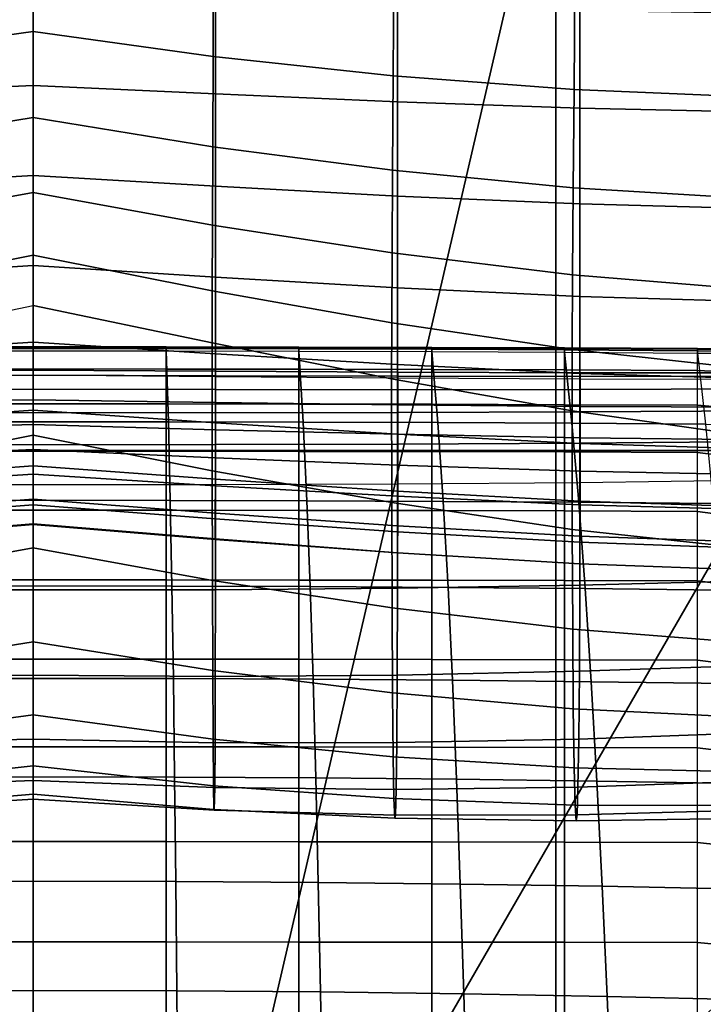
# Model space of a CAD drawing. Units: inches. Extents: x -23.7 to 23.7, y -17.2 to 19.8.
# Drawn here: x -0.1 to 4.3, y 4.8 to 11.1 of the extents above; entities that cross this region are included whole.
import ezdxf

# ---------------------------------------------------------------- set-up
doc = ezdxf.new("R2010")
doc.units = ezdxf.units.IN
doc.header["$MEASUREMENT"] = 0
doc.layers.add('AFUFU-3D-CH-BS', color=2, linetype='Continuous')
doc.layers.add('AFUFU-3D-CH-CU', color=2, linetype='Continuous')

msp = doc.modelspace()

# ---------------------------------------------------------------- linework, layer by layer
at = {"layer": 'AFUFU-3D-CH-BS'}
for points in [[(-0.7677, 1.3297, 0.4528), (0, 1.5354, 0.4528), (0, 13.189, 0.4528), (-3.4136, 12.7396, 0.4528)], [(0, 1.5354, 0.4528), (0.7677, 1.3297, 0.4528), (3.4136, 12.7396, 0.4528), (0, 13.189, 0.4528)], [(0, -13.0906), (-3.3881, -12.6445), (-3.3881, 12.6445), (0, 13.0906)], [(3.3881, -12.6445), (0, -13.0906), (0, 13.0906), (3.3881, 12.6445)], [(0.7677, 1.3297, 0.4528), (6.5945, 11.422, 0.4528), (3.4136, 12.7396, 0.4528)], [(6.5453, -11.3367), (3.3881, -12.6445), (3.3881, 12.6445), (6.5453, 11.3367)], [(9.326, 9.326, 0.4528), (6.5945, 11.422, 0.4528), (0.7677, 1.3297, 0.4528)], [(0.7677, 1.3297, 0.4528), (1.3297, 0.7677, 0.4528), (9.326, 9.326, 0.4528)], [(1.3297, 0.7677, 0.4528), (11.422, 6.5945, 0.4528), (9.326, 9.326, 0.4528)], [(12.7396, 3.4136, 0.4528), (11.422, 6.5945, 0.4528), (1.3297, 0.7677, 0.4528)]]:
    msp.add_3dface(points, dxfattribs=at)
at = {"layer": 'AFUFU-3D-CH-CU'}
for points in [[(0, 11.6886, 29.0256), (-1.1677, 11.5536, 29.1331), (-1.1652, 10.9015, 28.5793), (0, 11.0643, 28.4481)], [(0, 11.6886, 29.0256), (1.1677, 11.5536, 29.1331), (1.1652, 10.9015, 28.5793), (0, 11.0643, 28.4481)], [(1.1677, 11.5536, 29.1331), (2.3378, 11.4538, 29.212), (2.3332, 10.776, 28.6826), (1.1652, 10.9015, 28.5793)], [(2.3378, 11.4538, 29.212), (3.5122, 11.3873, 29.2644), (3.5064, 10.6872, 28.7584), (2.3332, 10.776, 28.6826)], [(3.5122, 11.3873, 29.2644), (4.6932, 11.3556, 29.2901), (4.6874, 10.6383, 28.8044), (3.5064, 10.6872, 28.7584)], [(-1.1806, 10.6589, 1.4678), (-1.1808, 11.2618, 1.4033), (0, 11.2995, 1.4399), (0, 10.7147, 1.522)], [(0, 10.7147, 1.522), (0, 11.2995, 1.4399), (1.1808, 11.2618, 1.4033), (1.1806, 10.6589, 1.4678)], [(1.1806, 10.6589, 1.4678), (1.1808, 11.2618, 1.4033), (2.362, 11.2277, 1.3701), (2.3619, 10.6082, 1.4187)], [(2.3619, 10.6082, 1.4187), (2.362, 11.2277, 1.3701), (3.5438, 11.1999, 1.3431), (3.5441, 10.5671, 1.3787)], [(3.5441, 10.5671, 1.3787), (3.5438, 11.1999, 1.3431), (4.7264, 11.1823, 1.3261), (4.7274, 10.5411, 1.3535)], [(0, 11.0643, 28.4481), (-1.1652, 10.9015, 28.5793), (-1.163, 10.317, 27.96), (0, 10.506, 27.8068)], [(0, 11.0643, 28.4481), (1.1652, 10.9015, 28.5793), (1.163, 10.317, 27.96), (0, 10.506, 27.8068)], [(1.1652, 10.9015, 28.5793), (2.3332, 10.776, 28.6826), (2.3291, 10.1646, 28.0875), (1.163, 10.317, 27.96)], [(2.3332, 10.776, 28.6826), (3.5064, 10.6872, 28.7584), (3.5013, 10.0503, 28.1877), (2.3291, 10.1646, 28.0875)], [(-1.1805, 10.0601, 1.5365), (-1.1806, 10.6589, 1.4678), (0, 10.7147, 1.522), (0, 10.1299, 1.6042)], [(0, 10.1299, 1.6042), (0, 10.7147, 1.522), (1.1806, 10.6589, 1.4678), (1.1805, 10.0601, 1.5365)], [(3.5064, 10.6872, 28.7584), (4.6874, 10.6383, 28.8044), (4.6822, 9.9795, 28.256), (3.5013, 10.0503, 28.1877)], [(1.1805, 10.0601, 1.5365), (1.1806, 10.6589, 1.4678), (2.3619, 10.6082, 1.4187), (2.3618, 9.9968, 1.475)], [(2.3618, 9.9968, 1.475), (2.3619, 10.6082, 1.4187), (3.5441, 10.5671, 1.3787), (3.5443, 9.9454, 1.4251)], [(3.5443, 9.9454, 1.4251), (3.5441, 10.5671, 1.3787), (4.7274, 10.5411, 1.3535), (4.7282, 9.9129, 1.3935)], [(0, 10.506, 27.8068), (-1.163, 10.317, 27.96), (-1.1612, 9.808, 27.2809), (0, 10.0201, 27.1089)], [(0, 10.506, 27.8068), (1.163, 10.317, 27.96), (1.1612, 9.808, 27.2809), (0, 10.0201, 27.1089)], [(1.163, 10.317, 27.96), (2.3291, 10.1646, 28.0875), (2.3259, 9.6284, 27.4313), (1.1612, 9.808, 27.2809)], [(2.3291, 10.1646, 28.0875), (3.5013, 10.0503, 28.1877), (3.4972, 9.4854, 27.556), (2.3259, 9.6284, 27.4313)], [(-1.1805, 9.4697, 1.6132), (-1.1805, 10.0601, 1.5365), (0, 10.1299, 1.6042), (0, 9.5451, 1.6864)], [(0, 9.5451, 1.6864), (0, 10.1299, 1.6042), (1.1805, 10.0601, 1.5365), (1.1805, 9.4697, 1.6132)], [(1.1805, 9.4697, 1.6132), (1.1805, 10.0601, 1.5365), (2.3618, 9.9968, 1.475), (2.3618, 9.4014, 1.5469)], [(3.5013, 10.0503, 28.1877), (4.6822, 9.9795, 28.256), (4.6781, 9.3876, 27.6479), (3.4972, 9.4854, 27.556)], [(0, 10.0201, 27.1089), (-1.1612, 9.808, 27.2809), (-1.1601, 9.3815, 26.5491), (0, 9.6123, 26.3627)], [(0, 10.0201, 27.1089), (1.1612, 9.808, 27.2809), (1.1601, 9.3815, 26.5491), (0, 9.6123, 26.3627)], [(2.3618, 9.4014, 1.5469), (2.3618, 9.9968, 1.475), (3.5443, 9.9454, 1.4251), (3.5444, 9.3458, 1.4929)], [(3.5444, 9.3458, 1.4929), (3.5443, 9.9454, 1.4251), (4.7282, 9.9129, 1.3935), (4.7285, 9.3107, 1.4588)], [(1.1612, 9.808, 27.2809), (2.3259, 9.6284, 27.4313), (2.3238, 9.1751, 26.7196), (1.1601, 9.3815, 26.5491)], [(0, 9.6123, 26.3627), (-1.1601, 9.3815, 26.5491), (-1.1596, 9.0438, 25.7718), (0, 9.2874, 25.5768)], [(0, 9.6123, 26.3627), (1.1601, 9.3815, 26.5491), (1.1596, 9.0438, 25.7718), (0, 9.2874, 25.5768)], [(2.3259, 9.6284, 27.4313), (3.4972, 9.4854, 27.556), (3.4945, 9.0006, 26.8676), (2.3238, 9.1751, 26.7196)], [(-1.1805, 8.9729, 1.7505), (-1.1805, 9.4697, 1.6132), (0, 9.5451, 1.6864), (0, 9.0499, 1.8238)], [(0, 9.0499, 1.8238), (0, 9.5451, 1.6864), (1.1805, 9.4697, 1.6132), (1.1805, 8.9729, 1.7505)], [(1.1805, 8.9729, 1.7505), (1.1805, 9.4697, 1.6132), (2.3618, 9.4014, 1.5469), (2.3617, 8.9031, 1.684)], [(3.4972, 9.4854, 27.556), (4.6781, 9.3876, 27.6479), (4.6754, 8.8706, 26.9831), (3.4945, 9.0006, 26.8676)], [(2.3617, 8.9031, 1.684), (2.3618, 9.4014, 1.5469), (3.5444, 9.3458, 1.4929), (3.5444, 8.8463, 1.6299)], [(1.1601, 9.3815, 26.5491), (2.3238, 9.1751, 26.7196), (2.323, 8.8116, 25.9583), (1.1596, 9.0438, 25.7718)], [(3.5444, 8.8463, 1.6299), (3.5444, 9.3458, 1.4929), (4.7285, 9.3107, 1.4588), (4.7285, 8.8104, 1.5957)], [(-1.1596, 9.0438, 25.7718), (0, 9.2874, 25.5768), (0, 8.4455, 24.7968), (-1.1601, 8.2148, 24.9808)], [(0, 9.2874, 25.5768), (1.1596, 9.0438, 25.7718), (1.1601, 8.2148, 24.9808), (0, 8.4455, 24.7968)], [(2.3238, 9.1751, 26.7196), (3.4945, 9.0006, 26.8676), (3.4935, 8.6032, 26.1271), (2.323, 8.8116, 25.9583)], [(-1.1804, 8.526, 2.0108), (-1.1805, 8.9729, 1.7505), (0, 9.0499, 1.8238), (0, 8.6071, 2.0845)], [(-0.8613, 9.0157, 13.8752), (0, 9.0161, 13.8753), (0, 9.0182, 13.8546), (-0.8613, 9.0179, 13.8539)], [(-0.8613, 9.0179, 13.8539), (0, 9.0182, 13.8546), (0, 9.0155, 13.8263), (-0.8613, 9.0152, 13.8254)], [(-0.8613, 9.0075, 13.8952), (0, 9.008, 13.8948), (0, 9.0161, 13.8753), (-0.8613, 9.0157, 13.8752)], [(0, 9.0155, 13.8263), (-0.8613, 9.0152, 13.8254), (-0.8613, 8.8745, 13.1472), (0, 8.8748, 13.1481)], [(-0.8613, 8.9926, 13.92), (0, 8.9932, 13.9193), (0, 9.008, 13.8948), (-0.8613, 9.0075, 13.8952)], [(0, 8.6071, 2.0845), (0, 9.0499, 1.8238), (1.1805, 8.9729, 1.7505), (1.1804, 8.5259, 2.0108)], [(0, 9.0161, 13.8753), (0.8613, 9.0157, 13.8752), (0.8613, 9.0179, 13.854), (0, 9.0182, 13.8546)], [(0, 9.0182, 13.8546), (0.8613, 9.0179, 13.854), (0.8613, 9.0152, 13.8254), (0, 9.0155, 13.8263)], [(0, 9.008, 13.8948), (0.8613, 9.0075, 13.8952), (0.8613, 9.0157, 13.8752), (0, 9.0161, 13.8753)], [(0.8613, 9.0152, 13.8254), (0, 9.0155, 13.8263), (0, 8.8748, 13.1481), (0.8613, 8.8745, 13.1472)], [(0, 8.9932, 13.9193), (0.8613, 8.9926, 13.92), (0.8613, 9.0075, 13.8952), (0, 9.008, 13.8948)], [(0.8613, 9.0157, 13.8752), (1.7225, 9.0144, 13.875), (1.7225, 9.017, 13.8521), (0.8613, 9.0179, 13.854)], [(0.8613, 9.0179, 13.854), (1.7225, 9.017, 13.8521), (1.7225, 9.0144, 13.8228), (0.8613, 9.0152, 13.8254)], [(0.8613, 9.0075, 13.8952), (1.7225, 9.006, 13.8966), (1.7225, 9.0144, 13.875), (0.8613, 9.0157, 13.8752)], [(1.7225, 9.0144, 13.8228), (0.8613, 9.0152, 13.8254), (0.8613, 8.8745, 13.1472), (1.7225, 8.8737, 13.1447)], [(0.8613, 8.9926, 13.92), (1.7225, 8.9909, 13.9221), (1.7225, 9.006, 13.8966), (0.8613, 9.0075, 13.8952)], [(1.1596, 9.0438, 25.7718), (2.323, 8.8116, 25.9583), (2.3238, 8.0086, 25.1443), (1.1601, 8.2148, 24.9808)], [(1.7225, 9.0144, 13.875), (2.5838, 9.0122, 13.8745), (2.5838, 9.0152, 13.8489), (1.7225, 9.017, 13.8521)], [(1.7225, 9.017, 13.8521), (2.5838, 9.0152, 13.8489), (2.5838, 9.0129, 13.8183), (1.7225, 9.0144, 13.8228)], [(1.7225, 9.006, 13.8966), (2.5838, 9.0033, 13.8988), (2.5838, 9.0122, 13.8745), (1.7225, 9.0144, 13.875)], [(2.5838, 9.0129, 13.8183), (1.7225, 9.0144, 13.8228), (1.7225, 8.8737, 13.1447), (2.5838, 8.8721, 13.1405)], [(1.7225, 8.9909, 13.9221), (2.5838, 8.988, 13.9256), (2.5838, 9.0033, 13.8988), (1.7225, 9.006, 13.8966)], [(2.5838, 9.0122, 13.8745), (3.445, 9.0087, 13.8738), (3.445, 9.0123, 13.8444), (2.5838, 9.0152, 13.8489)], [(2.5838, 9.0152, 13.8489), (3.445, 9.0123, 13.8444), (3.445, 9.0103, 13.8121), (2.5838, 9.0129, 13.8183)], [(3.445, 9.0103, 13.8121), (2.5838, 9.0129, 13.8183), (2.5838, 8.8721, 13.1405), (3.445, 8.8696, 13.1345)], [(2.5838, 9.0033, 13.8988), (3.445, 8.9992, 13.9019), (3.445, 9.0087, 13.8738), (2.5838, 9.0122, 13.8745)], [(3.445, 9.0087, 13.8738), (4.3062, 9.0037, 13.8728), (4.3062, 9.0079, 13.8386), (3.445, 9.0123, 13.8444)], [(3.445, 9.0123, 13.8444), (4.3062, 9.0079, 13.8386), (4.3062, 9.0061, 13.8041), (3.445, 9.0103, 13.8121)], [(4.3062, 9.0061, 13.8041), (3.445, 9.0103, 13.8121), (3.445, 8.8696, 13.1345), (4.3062, 8.8655, 13.1268)], [(3.445, 8.9992, 13.9019), (4.3062, 8.9935, 13.9058), (4.3062, 9.0037, 13.8728), (3.445, 9.0087, 13.8738)], [(4.3062, 9.0079, 13.8386), (4.3062, 9.0037, 13.8728), (5.09, 8.9954, 13.8724), (5.09, 8.997, 13.8284)], [(5.09, 8.997, 13.8284), (5.09, 8.9888, 13.7854), (4.3062, 9.0061, 13.8041), (4.3062, 9.0079, 13.8386)], [(4.3062, 9.0061, 13.8041), (5.09, 8.9888, 13.7854), (4.9716, 8.8335, 13.128), (4.3062, 8.8655, 13.1268)], [(0, 8.9932, 13.9193), (0, 8.5328, 14.5932), (-0.8756, 8.5322, 14.5938), (-0.8613, 8.9926, 13.92)], [(0.8613, 8.9926, 13.92), (0.8756, 8.5322, 14.5938), (0, 8.5328, 14.5932), (0, 8.9932, 13.9193)], [(1.7225, 8.9909, 13.9221), (1.7502, 8.5303, 14.5956), (0.8756, 8.5322, 14.5938), (0.8613, 8.9926, 13.92)], [(1.1804, 8.5259, 2.0108), (1.1805, 8.9729, 1.7505), (2.3617, 8.9031, 1.684), (2.3617, 8.4523, 1.9438)], [(2.5838, 8.988, 13.9256), (2.6228, 8.5271, 14.5986), (1.7502, 8.5303, 14.5956), (1.7225, 8.9909, 13.9221)], [(2.5838, 8.988, 13.9256), (3.445, 8.9837, 13.9304), (3.445, 8.9992, 13.9019), (2.5838, 9.0033, 13.8988)], [(3.445, 8.9837, 13.9304), (3.4924, 8.5224, 14.6027), (2.6228, 8.5271, 14.5986), (2.5838, 8.988, 13.9256)], [(3.445, 8.9837, 13.9304), (4.3062, 8.9778, 13.9365), (4.3062, 8.9935, 13.9058), (3.445, 8.9992, 13.9019)], [(4.3062, 8.9778, 13.9365), (4.358, 8.5159, 14.608), (3.4924, 8.5224, 14.6027), (3.445, 8.9837, 13.9304)], [(3.4945, 9.0006, 26.8676), (4.6754, 8.8706, 26.9831), (4.6744, 8.4357, 26.2654), (3.4935, 8.6032, 26.1271)], [(5.0899, 8.984, 13.9149), (5.09, 8.9954, 13.8724), (4.3062, 9.0037, 13.8728), (4.3062, 8.9935, 13.9058)], [(4.3062, 8.9935, 13.9058), (4.3062, 8.9778, 13.9365), (5.0897, 8.9634, 13.9535), (5.0899, 8.984, 13.9149)], [(4.358, 8.5159, 14.608), (4.9863, 8.4826, 14.6166), (5.0897, 8.9634, 13.9535), (4.3062, 8.9778, 13.9365)], [(2.3617, 8.4523, 1.9438), (2.3617, 8.9031, 1.684), (3.5444, 8.8463, 1.6299), (3.5444, 8.3924, 1.8894)], [(-1.1817, 8.8599, 11.2265), (-1.1818, 8.826, 10.7848), (0, 8.8362, 10.7864), (0.0001, 8.8668, 11.2266)], [(-1.1818, 8.826, 10.7848), (0, 8.8362, 10.7864), (0, 8.6751, 9.6403), (-1.1816, 8.6583, 9.6323)], [(0.0001, 8.8668, 11.2266), (0.0001, 8.8357, 11.6667), (-1.1817, 8.8315, 11.6687), (-1.1817, 8.8599, 11.2265)], [(-1.1817, 8.7414, 12.1025), (-1.1817, 8.8315, 11.6687), (0.0001, 8.8357, 11.6667), (0.0001, 8.7433, 12.0982)], [(0, 8.8748, 13.1481), (-0.8613, 8.8745, 13.1472), (-0.8613, 8.6482, 12.4911), (0, 8.6485, 12.4919)], [(0.8613, 8.8745, 13.1472), (0, 8.8748, 13.1481), (0, 8.6485, 12.4919), (0.8613, 8.6482, 12.4911)], [(0.0001, 8.8668, 11.2266), (0, 8.8362, 10.7864), (1.1817, 8.826, 10.7848), (1.1817, 8.8599, 11.2266)], [(0, 8.8362, 10.7864), (1.1817, 8.826, 10.7848), (1.1816, 8.6583, 9.6323), (0, 8.6751, 9.6403)], [(0.0001, 8.8357, 11.6667), (0.0001, 8.8668, 11.2266), (1.1817, 8.8599, 11.2266), (1.1817, 8.8315, 11.6687)], [(0.0001, 8.7433, 12.0982), (0.0001, 8.8357, 11.6667), (1.1817, 8.8315, 11.6687), (1.1817, 8.7414, 12.1025)], [(1.7225, 8.8737, 13.1447), (0.8613, 8.8745, 13.1472), (0.8613, 8.6482, 12.4911), (1.7225, 8.6474, 12.4889)], [(1.1817, 8.826, 10.7848), (2.3635, 8.8173, 10.7868), (2.3634, 8.6434, 9.6267), (1.1816, 8.6583, 9.6323)], [(1.1817, 8.8599, 11.2266), (1.1817, 8.826, 10.7848), (2.3635, 8.8173, 10.7868), (2.3635, 8.8541, 11.2293)], [(2.3635, 8.8541, 11.2293), (2.3634, 8.8283, 11.6725), (1.1817, 8.8315, 11.6687), (1.1817, 8.8599, 11.2266)], [(1.1817, 8.7414, 12.1025), (1.1817, 8.8315, 11.6687), (2.3634, 8.8283, 11.6725), (2.3634, 8.7405, 12.1077)], [(2.5838, 8.8721, 13.1405), (1.7225, 8.8737, 13.1447), (1.7225, 8.6474, 12.4889), (2.5838, 8.6459, 12.4851)], [(2.3634, 8.8283, 11.6725), (2.3635, 8.8541, 11.2293), (3.5452, 8.8504, 11.2355), (3.5452, 8.827, 11.6784)], [(3.5452, 8.827, 11.6784), (3.5451, 8.7417, 12.1137), (2.3634, 8.7405, 12.1077), (2.3634, 8.8283, 11.6725)], [(2.3635, 8.8173, 10.7868), (3.5453, 8.8113, 10.7938), (3.5452, 8.632, 9.6257), (2.3634, 8.6434, 9.6267)], [(2.3635, 8.8541, 11.2293), (2.3635, 8.8173, 10.7868), (3.5453, 8.8113, 10.7938), (3.5452, 8.8504, 11.2355)], [(3.445, 8.8696, 13.1345), (2.5838, 8.8721, 13.1405), (2.5838, 8.6459, 12.4851), (3.445, 8.6434, 12.4798)], [(4.3062, 8.8655, 13.1268), (3.445, 8.8696, 13.1345), (3.445, 8.6434, 12.4798), (4.3062, 8.6395, 12.4729)], [(3.5444, 8.3924, 1.8894), (3.5444, 8.8463, 1.6299), (4.7285, 8.8104, 1.5957), (4.7287, 8.3548, 1.8552)], [(4.7268, 8.8287, 11.6883), (4.7268, 8.7462, 12.1212), (3.5451, 8.7417, 12.1137), (3.5452, 8.827, 11.6784)], [(3.5452, 8.8504, 11.2355), (3.5453, 8.8113, 10.7938), (4.727, 8.8096, 10.8093), (4.7269, 8.85, 11.2481)], [(4.7268, 8.8287, 11.6883), (3.5452, 8.827, 11.6784), (3.5452, 8.8504, 11.2355), (4.7269, 8.85, 11.2481)], [(4.3062, 8.8655, 13.1268), (4.9716, 8.8335, 13.128), (4.9256, 8.5859, 12.4761), (4.3062, 8.6395, 12.4729)], [(2.323, 8.8116, 25.9583), (3.4935, 8.6032, 26.1271), (3.4945, 7.8346, 25.2823), (2.3238, 8.0086, 25.1443)], [(3.5453, 8.8113, 10.7938), (4.727, 8.8096, 10.8093), (4.7271, 8.6266, 9.6338), (3.5452, 8.632, 9.6257)], [(0, 8.5916, 12.5126), (-1.1817, 8.5913, 12.5194), (-1.1817, 8.7414, 12.1025), (0.0001, 8.7433, 12.0982)], [(0.0001, 8.7433, 12.0982), (1.1817, 8.7414, 12.1025), (1.1817, 8.5913, 12.5194), (0, 8.5916, 12.5126)], [(2.3634, 8.7405, 12.1077), (2.3634, 8.5923, 12.5263), (1.1817, 8.5913, 12.5194), (1.1817, 8.7414, 12.1025)], [(2.3634, 8.5923, 12.5263), (2.3634, 8.7405, 12.1077), (3.5451, 8.7417, 12.1137), (3.5451, 8.5961, 12.5326)], [(3.5451, 8.5961, 12.5326), (3.5451, 8.7417, 12.1137), (4.7268, 8.7462, 12.1212), (4.7267, 8.6041, 12.5383)], [(-1.1816, 8.6583, 9.6323), (0, 8.6751, 9.6403), (0, 8.514, 8.4941), (-1.1813, 8.4811, 8.4727)], [(0, 8.6485, 12.4919), (-0.8613, 8.6482, 12.4911), (-0.8613, 8.3411, 11.8674), (0, 8.3414, 11.868)], [(0, 8.6751, 9.6403), (1.1816, 8.6583, 9.6323), (1.1813, 8.4811, 8.4727), (0, 8.514, 8.4941)], [(0.8613, 8.6482, 12.4911), (0, 8.6485, 12.4919), (0, 8.3414, 11.868), (0.8613, 8.3411, 11.8674)], [(1.7225, 8.6474, 12.4889), (0.8613, 8.6482, 12.4911), (0.8613, 8.3411, 11.8674), (1.7225, 8.3404, 11.8656)], [(1.1816, 8.6583, 9.6323), (2.3634, 8.6434, 9.6267), (2.363, 8.4514, 8.4545), (1.1813, 8.4811, 8.4727)], [(2.5838, 8.6459, 12.4851), (1.7225, 8.6474, 12.4889), (1.7225, 8.3404, 11.8656), (2.5838, 8.339, 11.8626)], [(2.3634, 8.6434, 9.6267), (3.5452, 8.632, 9.6257), (3.545, 8.4278, 8.4426), (2.363, 8.4514, 8.4545)], [(3.445, 8.6434, 12.4798), (2.5838, 8.6459, 12.4851), (2.5838, 8.339, 11.8626), (3.445, 8.3366, 11.8583)], [(4.3062, 8.6395, 12.4729), (3.445, 8.6434, 12.4798), (3.445, 8.3366, 11.8583), (4.3062, 8.3329, 11.8528)], [(3.5452, 8.632, 9.6257), (4.7271, 8.6266, 9.6338), (4.7276, 8.4145, 8.4421), (3.545, 8.4278, 8.4426)], [(4.3062, 8.6395, 12.4729), (4.9256, 8.5859, 12.4761), (4.8849, 8.2626, 11.8577), (4.3062, 8.3329, 11.8528)], [(-1.1817, 8.3842, 12.9111), (-1.1817, 8.5913, 12.5194), (0, 8.5916, 12.5126), (0, 8.3835, 12.9017)], [(-1.1803, 8.1605, 2.3768), (-1.1804, 8.526, 2.0108), (0, 8.6071, 2.0845), (0, 8.2469, 2.4511)], [(0, 8.2469, 2.4511), (0, 8.6071, 2.0845), (1.1804, 8.5259, 2.0108), (1.1803, 8.1605, 2.3768)], [(1.1817, 8.5913, 12.5194), (1.1817, 8.3842, 12.9111), (0, 8.3835, 12.9017), (0, 8.5916, 12.5126)], [(1.1817, 8.3842, 12.9111), (1.1817, 8.5913, 12.5194), (2.3634, 8.5923, 12.5263), (2.3634, 8.3868, 12.9198)], [(2.3634, 8.3868, 12.9198), (2.3634, 8.5923, 12.5263), (3.5451, 8.5961, 12.5326), (3.545, 8.3931, 12.927)], [(3.4935, 8.6032, 26.1271), (4.6744, 8.4357, 26.2654), (4.6755, 7.7053, 25.3863), (3.4945, 7.8346, 25.2823)], [(4.7266, 8.4053, 12.9316), (3.545, 8.3931, 12.927), (3.5451, 8.5961, 12.5326), (4.7267, 8.6041, 12.5383)], [(-1.1813, 8.4811, 8.4727), (0, 8.514, 8.4941), (0, 8.3529, 7.348), (-1.1809, 8.2991, 7.3096)], [(0, 8.5328, 14.5932), (0, 8.0231, 15.2324), (-0.888, 8.0224, 15.2328), (-0.8756, 8.5322, 14.5938)], [(0.8756, 8.5322, 14.5938), (0.888, 8.0223, 15.2327), (0, 8.0231, 15.2324), (0, 8.5328, 14.5932)], [(0, 8.514, 8.4941), (1.1813, 8.4811, 8.4727), (1.1809, 8.2991, 7.3096), (0, 8.3529, 7.348)], [(1.7502, 8.5303, 14.5956), (1.7744, 8.0199, 15.2337), (0.888, 8.0223, 15.2327), (0.8756, 8.5322, 14.5938)], [(1.1803, 8.1605, 2.3768), (1.1804, 8.5259, 2.0108), (2.3617, 8.4523, 1.9438), (2.3616, 8.0819, 2.3093)], [(2.6228, 8.5271, 14.5986), (2.6578, 8.0158, 15.2354), (1.7744, 8.0199, 15.2337), (1.7502, 8.5303, 14.5956)], [(3.4924, 8.5224, 14.6027), (3.5365, 8.01, 15.2377), (2.6578, 8.0158, 15.2354), (2.6228, 8.5271, 14.5986)], [(4.358, 8.5159, 14.608), (4.409, 8.0022, 15.2408), (3.5365, 8.01, 15.2377), (3.4924, 8.5224, 14.6027)], [(-1.1601, 8.2148, 24.9808), (0, 8.4455, 24.7968), (0, 7.714, 23.9124), (-1.1613, 7.5029, 24.0819)], [(0, 8.4455, 24.7968), (1.1601, 8.2148, 24.9808), (1.1613, 7.5029, 24.0819), (0, 7.714, 23.9124)], [(1.1813, 8.4811, 8.4727), (2.363, 8.4514, 8.4545), (2.3624, 8.2503, 7.2763), (1.1809, 8.2991, 7.3096)], [(2.3616, 8.0819, 2.3093), (2.3617, 8.4523, 1.9438), (3.5444, 8.3924, 1.8894), (3.5444, 8.018, 2.2545)], [(2.363, 8.4514, 8.4545), (3.545, 8.4278, 8.4426), (3.5448, 8.2112, 7.2519), (2.3624, 8.2503, 7.2763)], [(0, 8.3835, 12.9017), (0, 8.1231, 13.2579), (-1.1817, 8.1242, 13.2699), (-1.1817, 8.3842, 12.9111)], [(1.1817, 8.3842, 12.9111), (1.1817, 8.1242, 13.2699), (0, 8.1231, 13.2579), (0, 8.3835, 12.9017)], [(1.1817, 8.1242, 13.2699), (1.1817, 8.3842, 12.9111), (2.3634, 8.3868, 12.9198), (2.3633, 8.128, 13.2806)], [(3.545, 8.3931, 12.927), (3.545, 8.1368, 13.2889), (2.3633, 8.128, 13.2806), (2.3634, 8.3868, 12.9198)], [(3.5444, 8.018, 2.2545), (3.5444, 8.3924, 1.8894), (4.7287, 8.3548, 1.8552), (4.729, 7.978, 2.2201)], [(3.545, 8.4278, 8.4426), (4.7276, 8.4145, 8.4421), (4.7283, 8.188, 7.2424), (3.5448, 8.2112, 7.2519)], [(3.545, 8.3931, 12.927), (4.7266, 8.4053, 12.9316), (4.7266, 8.1535, 13.2932), (3.545, 8.1368, 13.2889)], [(0, 8.3465, 9.6632), (-4.6713, 8.3465, 9.6632), (-4.6713, -12.9338, 9.6004), (0, -12.9903, 9.6632)], [(-4.6713, 8.3465, 1.1593), (0, 8.3465, 1.1593), (0, -13.4756, 1.1567), (-4.6713, -13.4456, 1.224)], [(-4.6713, 8.3465, 9.6632), (0, 8.3465, 9.6632), (0, 8.3465, 1.1593), (-4.6713, 8.3465, 1.1593)], [(-1.1809, 8.2991, 7.3096), (0, 8.3529, 7.348), (0, 8.1919, 6.2019), (-1.1806, 8.1171, 6.1464)], [(0, 8.3414, 11.868), (-0.8613, 8.3411, 11.8674), (-0.8613, 7.9586, 11.286), (0, 7.9588, 11.2864)], [(0, 8.3529, 7.348), (1.1809, 8.2991, 7.3096), (1.1806, 8.1171, 6.1464), (0, 8.1919, 6.2019)], [(0, -12.9903, 9.6632), (4.7678, -12.933, 9.5992), (4.7678, 8.3465, 9.6632), (0, 8.3465, 9.6632)], [(4.7678, -13.4454, 1.2256), (0, -13.4756, 1.1567), (0, 8.3465, 1.1593), (4.7678, 8.3465, 1.1593)], [(0, 8.3465, 9.6632), (4.7678, 8.3465, 9.6632), (4.7678, 8.3465, 1.1593), (0, 8.3465, 1.1593)], [(0.8613, 8.3411, 11.8674), (0, 8.3414, 11.868), (0, 7.9588, 11.2864), (0.8613, 7.9586, 11.286)], [(1.7225, 8.3404, 11.8656), (0.8613, 8.3411, 11.8674), (0.8613, 7.9586, 11.286), (1.7225, 7.9579, 11.2848)], [(2.5838, 8.339, 11.8626), (1.7225, 8.3404, 11.8656), (1.7225, 7.9579, 11.2848), (2.5838, 7.9566, 11.2827)], [(3.445, 8.3366, 11.8583), (2.5838, 8.339, 11.8626), (2.5838, 7.9566, 11.2827), (3.445, 7.9544, 11.2797)], [(4.3062, 8.3329, 11.8528), (3.445, 8.3366, 11.8583), (3.445, 7.9544, 11.2797), (4.3062, 7.9509, 11.2759)], [(4.3062, 8.3329, 11.8528), (4.8849, 8.2626, 11.8577), (4.8891, 7.8751, 11.2932), (4.3062, 7.9509, 11.2759)], [(-1.1802, 7.902, 2.8235), (-1.1803, 8.1605, 2.3768), (0, 8.2469, 2.4511), (0, 7.9938, 2.8983)], [(0, 7.9938, 2.8983), (0, 8.2469, 2.4511), (1.1803, 8.1605, 2.3768), (1.1802, 7.902, 2.8235)], [(1.1809, 8.2991, 7.3096), (2.3624, 8.2503, 7.2763), (2.3619, 8.0493, 6.098), (1.1806, 8.1171, 6.1464)], [(2.3624, 8.2503, 7.2763), (3.5448, 8.2112, 7.2519), (3.5446, 7.9946, 6.0612), (2.3619, 8.0493, 6.098)], [(-1.1806, 8.1171, 6.1464), (0, 8.1919, 6.2019), (0, 8.0308, 5.0558), (-1.1803, 7.9399, 4.9869)], [(0, 8.1919, 6.2019), (1.1806, 8.1171, 6.1464), (1.1803, 7.9399, 4.9869), (0, 8.0308, 5.0558)], [(1.1601, 8.2148, 24.9808), (2.3238, 8.0086, 25.1443), (2.326, 7.3261, 24.2241), (1.1613, 7.5029, 24.0819)], [(3.5448, 8.2112, 7.2519), (4.7283, 8.188, 7.2424), (4.7289, 7.9614, 6.0426), (3.5446, 7.9946, 6.0612)], [(-1.1812, 7.4426, 14.1995), (0, 7.4422, 14.1818), (0, 8.1231, 13.2579), (-1.1817, 8.1242, 13.2699)], [(0, 7.4422, 14.1818), (1.1812, 7.4426, 14.1995), (1.1817, 8.1242, 13.2699), (0, 8.1231, 13.2579)], [(1.1802, 7.902, 2.8235), (1.1803, 8.1605, 2.3768), (2.3616, 8.0819, 2.3093), (2.3615, 7.8185, 2.7555)], [(1.1806, 8.1171, 6.1464), (2.3619, 8.0493, 6.098), (2.3615, 7.8573, 4.9258), (1.1803, 7.9399, 4.9869)], [(1.1812, 7.4426, 14.1995), (2.3625, 7.4524, 14.2189), (2.3633, 8.128, 13.2806), (1.1817, 8.1242, 13.2699)], [(2.3625, 7.4524, 14.2189), (3.544, 7.4719, 14.2378), (3.545, 8.1368, 13.2889), (2.3633, 8.128, 13.2806)], [(3.544, 7.4719, 14.2378), (4.7256, 7.5022, 14.2533), (4.7266, 8.1535, 13.2932), (3.545, 8.1368, 13.2889)], [(2.3615, 7.8185, 2.7555), (2.3616, 8.0819, 2.3093), (3.5444, 8.018, 2.2545), (3.5444, 7.7506, 2.7002)], [(2.3619, 8.0493, 6.098), (3.5446, 7.9946, 6.0612), (3.5445, 7.7905, 4.878), (2.3615, 7.8573, 4.9258)], [(-1.1803, 7.9399, 4.9869), (0, 8.0308, 5.0558), (0, 7.8697, 3.9097), (-1.1801, 7.7722, 3.8344)], [(-1.1802, 7.7694, 3.3207), (-1.1802, 7.902, 2.8235), (0, 7.9938, 2.8983), (0, 7.8653, 3.3959)], [(0, 8.0231, 15.2324), (0, 7.4672, 15.8325), (-0.8987, 7.4662, 15.8325), (-0.888, 8.0224, 15.2328)], [(0, 8.0308, 5.0558), (1.1803, 7.9399, 4.9869), (1.1801, 7.7722, 3.8344), (0, 7.8697, 3.9097)], [(0.888, 8.0223, 15.2327), (0.8987, 7.4661, 15.8325), (0, 7.4672, 15.8325), (0, 8.0231, 15.2324)], [(0, 7.8653, 3.3959), (0, 7.9938, 2.8983), (1.1802, 7.902, 2.8235), (1.1802, 7.7694, 3.3207)], [(1.7744, 8.0199, 15.2337), (1.7958, 7.463, 15.8323), (0.8987, 7.4661, 15.8325), (0.888, 8.0223, 15.2327)], [(2.6578, 8.0158, 15.2354), (2.6893, 7.4577, 15.832), (1.7958, 7.463, 15.8323), (1.7744, 8.0199, 15.2337)], [(2.3238, 8.0086, 25.1443), (3.4945, 7.8346, 25.2823), (3.4973, 7.1874, 24.3367), (2.326, 7.3261, 24.2241)], [(3.5365, 8.01, 15.2377), (3.5777, 7.4502, 15.8317), (2.6893, 7.4577, 15.832), (2.6578, 8.0158, 15.2354)], [(4.409, 8.0022, 15.2408), (4.4593, 7.4403, 15.8314), (3.5777, 7.4502, 15.8317), (3.5365, 8.01, 15.2377)], [(3.5444, 7.7506, 2.7002), (3.5444, 8.018, 2.2545), (4.729, 7.978, 2.2201), (4.7293, 7.7083, 2.6657)], [(3.5446, 7.9946, 6.0612), (4.7289, 7.9614, 6.0426), (4.7294, 7.7494, 4.8509), (3.5445, 7.7905, 4.878)], [(0, 7.9588, 11.2864), (-0.8613, 7.9586, 11.286), (-0.8613, 7.5067, 10.7562), (0, 7.5069, 10.7564)], [(0.8613, 7.9586, 11.286), (0, 7.9588, 11.2864), (0, 7.5069, 10.7564), (0.8613, 7.5067, 10.7562)], [(1.7225, 7.9579, 11.2848), (0.8613, 7.9586, 11.286), (0.8613, 7.5067, 10.7562), (1.7225, 7.506, 10.7557)], [(1.1803, 7.9399, 4.9869), (2.3615, 7.8573, 4.9258), (2.3614, 7.6833, 3.7658), (1.1801, 7.7722, 3.8344)], [(2.5838, 7.9566, 11.2827), (1.7225, 7.9579, 11.2848), (1.7225, 7.506, 10.7557), (2.5838, 7.5048, 10.7547)], [(3.445, 7.9544, 11.2797), (2.5838, 7.9566, 11.2827), (2.5838, 7.5048, 10.7547), (3.445, 7.5028, 10.7533)], [(4.3062, 7.9509, 11.2759), (3.445, 7.9544, 11.2797), (3.445, 7.5028, 10.7533), (4.3062, 7.4997, 10.7515)], [(4.3062, 7.9509, 11.2759), (4.8891, 7.8751, 11.2932), (4.8955, 7.422, 10.7801), (4.3062, 7.4997, 10.7515)], [(-1.1801, 7.7722, 3.8344), (-1.1802, 7.7694, 3.3207), (0, 7.8653, 3.3959), (0, 7.8697, 3.9097)], [(0, 7.8697, 3.9097), (0, 7.8653, 3.3959), (1.1802, 7.7694, 3.3207), (1.1801, 7.7722, 3.8344)], [(1.1802, 7.7694, 3.3207), (1.1802, 7.902, 2.8235), (2.3615, 7.8185, 2.7555), (2.3614, 7.6821, 3.2522)], [(2.3615, 7.8573, 4.9258), (3.5445, 7.7905, 4.878), (3.5444, 7.6112, 3.71), (2.3614, 7.6833, 3.7658)], [(2.3614, 7.6821, 3.2522), (2.3615, 7.8185, 2.7555), (3.5444, 7.7506, 2.7002), (3.5444, 7.6112, 3.1966)], [(3.4945, 7.8346, 25.2823), (4.6755, 7.7053, 25.3863), (4.6783, 7.095, 24.4143), (3.4973, 7.1874, 24.3367)], [(1.1801, 7.7722, 3.8344), (1.1802, 7.7694, 3.3207), (2.3614, 7.6821, 3.2522), (2.3614, 7.6833, 3.7658)], [(3.5445, 7.7905, 4.878), (4.7294, 7.7494, 4.8509), (4.7295, 7.5663, 3.6754), (3.5444, 7.6112, 3.71)], [(3.5444, 7.6112, 3.1966), (3.5444, 7.7506, 2.7002), (4.7293, 7.7083, 2.6657), (4.7295, 7.567, 3.162)], [(-1.1613, 7.5029, 24.0819), (0, 7.714, 23.9124), (0, 7.1059, 22.939), (-1.1631, 6.9194, 23.0916)], [(0, 7.714, 23.9124), (1.1613, 7.5029, 24.0819), (1.1631, 6.9194, 23.0916), (0, 7.1059, 22.939)], [(2.3614, 7.6833, 3.7658), (2.3614, 7.6821, 3.2522), (3.5444, 7.6112, 3.1966), (3.5444, 7.6112, 3.71)], [(3.5444, 7.6112, 3.71), (3.5444, 7.6112, 3.1966), (4.7295, 7.567, 3.162), (4.7295, 7.5663, 3.6754)], [(0, 7.5069, 10.7564), (-0.8613, 7.5067, 10.7562), (-0.8613, 6.9923, 10.2867), (0, 6.9925, 10.2866)], [(0.8613, 7.5067, 10.7562), (0, 7.5069, 10.7564), (0, 6.9925, 10.2866), (0.8613, 6.9923, 10.2867)], [(1.7225, 7.506, 10.7557), (0.8613, 7.5067, 10.7562), (0.8613, 6.9923, 10.2867), (1.7225, 6.9918, 10.2869)], [(1.1613, 7.5029, 24.0819), (2.326, 7.3261, 24.2241), (2.3293, 6.7739, 23.2141), (1.1631, 6.9194, 23.0916)], [(2.5838, 7.5048, 10.7547), (1.7225, 7.506, 10.7557), (1.7225, 6.9918, 10.2869), (2.5838, 6.9907, 10.2871)], [(3.445, 7.5028, 10.7533), (2.5838, 7.5048, 10.7547), (2.5838, 6.9907, 10.2871), (3.445, 6.9889, 10.2875)], [(4.3062, 7.4997, 10.7515), (3.445, 7.5028, 10.7533), (3.445, 6.9889, 10.2875), (4.3062, 6.9861, 10.288)], [(3.5412, 6.914, 15.2712), (4.7227, 6.9533, 15.2936), (4.7256, 7.5022, 14.2533), (3.544, 7.4719, 14.2378)], [(4.3062, 7.4997, 10.7515), (4.8955, 7.422, 10.7801), (4.9031, 6.9094, 10.3267), (4.3062, 6.9861, 10.288)], [(-1.18, 6.8809, 15.2151), (0, 6.8894, 15.1876), (0, 7.4422, 14.1818), (-1.1812, 7.4426, 14.1995)], [(0, 7.4672, 15.8325), (0, 6.8681, 16.3892), (-0.9081, 6.8667, 16.3886), (-0.8987, 7.4662, 15.8325)], [(0.8987, 7.4661, 15.8325), (0.9081, 6.8667, 16.3886), (0, 6.8681, 16.3892), (0, 7.4672, 15.8325)], [(0, 6.8894, 15.1876), (1.18, 6.8809, 15.2151), (1.1812, 7.4426, 14.1995), (0, 7.4422, 14.1818)], [(1.7958, 7.463, 15.8323), (1.8147, 6.8627, 16.3869), (0.9081, 6.8667, 16.3886), (0.8987, 7.4661, 15.8325)], [(1.18, 6.8809, 15.2151), (2.3603, 6.8896, 15.2439), (2.3625, 7.4524, 14.2189), (1.1812, 7.4426, 14.1995)], [(2.6893, 7.4577, 15.832), (2.718, 6.8558, 16.3842), (1.8147, 6.8627, 16.3869), (1.7958, 7.463, 15.8323)], [(2.3603, 6.8896, 15.2439), (3.5412, 6.914, 15.2712), (3.544, 7.4719, 14.2378), (2.3625, 7.4524, 14.2189)], [(3.5777, 7.4502, 15.8317), (3.6165, 6.8462, 16.3805), (2.718, 6.8558, 16.3842), (2.6893, 7.4577, 15.832)], [(4.4593, 7.4403, 15.8314), (4.5085, 6.8338, 16.376), (3.6165, 6.8462, 16.3805), (3.5777, 7.4502, 15.8317)], [(2.326, 7.3261, 24.2241), (3.4973, 7.1874, 24.3367), (3.5015, 6.6697, 23.3063), (2.3293, 6.7739, 23.2141)], [(3.4973, 7.1874, 24.3367), (4.6783, 7.095, 24.4143), (4.6826, 6.6116, 23.3645), (3.5015, 6.6697, 23.3063)], [(-1.1631, 6.9194, 23.0916), (0, 7.1059, 22.939), (0, 6.6322, 21.8937), (-1.1654, 6.4736, 22.0275)], [(0, 7.1059, 22.939), (1.1631, 6.9194, 23.0916), (1.1654, 6.4736, 22.0275), (0, 6.6322, 21.8937)], [(0, 6.9925, 10.2866), (-0.8613, 6.9923, 10.2867), (-0.8613, 6.4234, 9.8853), (0, 6.4236, 9.885)], [(0.8613, 6.9923, 10.2867), (0, 6.9925, 10.2866), (0, 6.4236, 9.885), (0.8613, 6.4234, 9.8854)], [(1.7225, 6.9918, 10.2869), (0.8613, 6.9923, 10.2867), (0.8613, 6.4234, 9.8854), (1.7226, 6.423, 9.8863)], [(2.5838, 6.9907, 10.2871), (1.7225, 6.9918, 10.2869), (1.7226, 6.423, 9.8863), (2.5838, 6.422, 9.888)], [(3.445, 6.9889, 10.2875), (2.5838, 6.9907, 10.2871), (2.5838, 6.422, 9.888), (3.445, 6.4205, 9.8902)], [(4.3062, 6.9861, 10.288), (3.445, 6.9889, 10.2875), (3.445, 6.4205, 9.8902), (4.3062, 6.418, 9.8932)], [(4.3062, 6.9861, 10.288), (4.9031, 6.9094, 10.3267), (4.9116, 6.3449, 9.9398), (4.3062, 6.418, 9.8932)], [(1.1631, 6.9194, 23.0916), (2.3293, 6.7739, 23.2141), (2.3335, 6.3595, 22.1322), (1.1654, 6.4736, 22.0275)], [(2.357, 6.4514, 16.3373), (3.5369, 6.4744, 16.3715), (3.5412, 6.914, 15.2712), (2.3603, 6.8896, 15.2439)], [(3.5369, 6.4744, 16.3715), (4.7184, 6.5174, 16.3976), (4.7227, 6.9533, 15.2936), (3.5412, 6.914, 15.2712)], [(-1.1782, 6.4504, 16.2986), (0, 6.4746, 16.2577), (0, 6.8894, 15.1876), (-1.18, 6.8809, 15.2151)], [(0, 6.8681, 16.3892), (0, 6.2288, 16.8978), (-0.9165, 6.2271, 16.8967), (-0.9081, 6.8667, 16.3886)], [(0, 6.4746, 16.2577), (1.1782, 6.4504, 16.2986), (1.18, 6.8809, 15.2151), (0, 6.8894, 15.1876)], [(0.9081, 6.8667, 16.3886), (0.9165, 6.2271, 16.8967), (0, 6.2288, 16.8978), (0, 6.8681, 16.3892)], [(1.8147, 6.8627, 16.3869), (1.8317, 6.2219, 16.8933), (0.9165, 6.2271, 16.8967), (0.9081, 6.8667, 16.3886)], [(1.1782, 6.4504, 16.2986), (2.357, 6.4514, 16.3373), (2.3603, 6.8896, 15.2439), (1.18, 6.8809, 15.2151)], [(2.718, 6.8558, 16.3842), (2.7443, 6.2133, 16.8878), (1.8317, 6.2219, 16.8933), (1.8147, 6.8627, 16.3869)], [(3.6165, 6.8462, 16.3805), (3.653, 6.2014, 16.8803), (2.7443, 6.2133, 16.8878), (2.718, 6.8558, 16.3842)], [(4.5085, 6.8338, 16.376), (4.5566, 6.186, 16.8709), (3.653, 6.2014, 16.8803), (3.6165, 6.8462, 16.3805)], [(2.3293, 6.7739, 23.2141), (3.5015, 6.6697, 23.3063), (3.5069, 6.2877, 22.2083), (2.3335, 6.3595, 22.1322)], [(3.5015, 6.6697, 23.3063), (4.6826, 6.6116, 23.3645), (4.688, 6.2601, 22.2533), (3.5069, 6.2877, 22.2083)], [(-1.1654, 6.4736, 22.0275), (0, 6.6322, 21.8937), (0, 6.3006, 20.7949), (-1.1679, 6.1716, 20.909)], [(0, 6.6322, 21.8937), (1.1654, 6.4736, 22.0275), (1.1679, 6.1716, 20.909), (0, 6.3006, 20.7949)], [(3.5316, 6.1618, 17.5201), (4.7131, 6.2029, 17.5482), (4.7184, 6.5174, 16.3976), (3.5369, 6.4744, 16.3715)], [(-1.176, 6.1593, 17.4302), (0, 6.2047, 17.3733), (0, 6.4746, 16.2577), (-1.1782, 6.4504, 16.2986)], [(0, 6.2047, 17.3733), (1.176, 6.1593, 17.4302), (1.1782, 6.4504, 16.2986), (0, 6.4746, 16.2577)], [(1.1654, 6.4736, 22.0275), (2.3335, 6.3595, 22.1322), (2.3382, 6.0877, 20.9978), (1.1679, 6.1716, 20.909)], [(1.176, 6.1593, 17.4302), (2.3529, 6.1464, 17.4797), (2.357, 6.4514, 16.3373), (1.1782, 6.4504, 16.2986)], [(2.3529, 6.1464, 17.4797), (3.5316, 6.1618, 17.5201), (3.5369, 6.4744, 16.3715), (2.357, 6.4514, 16.3373)], [(0, 6.4236, 9.885), (-0.8613, 6.4234, 9.8853), (-0.8613, 5.8088, 9.5595), (0, 5.8089, 9.5589)], [(0.8613, 6.4234, 9.8854), (0, 6.4236, 9.885), (0, 5.8089, 9.5589), (0.8613, 5.8088, 9.5595)], [(1.7226, 6.423, 9.8863), (0.8613, 6.4234, 9.8854), (0.8613, 5.8088, 9.5595), (1.7226, 5.8084, 9.5613)], [(2.5838, 6.422, 9.888), (1.7226, 6.423, 9.8863), (1.7226, 5.8084, 9.5613), (2.5838, 5.8076, 9.5643)], [(3.445, 6.4205, 9.8902), (2.5838, 6.422, 9.888), (2.5838, 5.8076, 9.5643), (3.445, 5.8063, 9.5685)], [(4.3062, 6.418, 9.8932), (3.445, 6.4205, 9.8902), (3.445, 5.8063, 9.5685), (4.3062, 5.8043, 9.574)], [(4.3062, 6.418, 9.8932), (4.9116, 6.3449, 9.9398), (4.9206, 5.7365, 9.6262), (4.3062, 5.8043, 9.574)], [(2.3335, 6.3595, 22.1322), (3.5069, 6.2877, 22.2083), (3.5129, 6.045, 21.0615), (2.3382, 6.0877, 20.9978)], [(-1.1679, 6.1716, 20.909), (0, 6.3006, 20.7949), (0, 6.117, 19.6619), (-1.1707, 6.0177, 19.7562)], [(0, 6.3006, 20.7949), (1.1679, 6.1716, 20.909), (1.1707, 6.0177, 19.7562), (0, 6.117, 19.6619)], [(3.5069, 6.2877, 22.2083), (4.688, 6.2601, 22.2533), (4.694, 6.0431, 21.0981), (3.5129, 6.045, 21.0615)], [(-1.1734, 6.0138, 18.5897), (0, 6.0847, 18.5147), (0, 6.2047, 17.3733), (-1.176, 6.1593, 17.4302)], [(0, 6.2288, 16.8978), (0, 5.5528, 17.3545), (-0.9241, 5.5507, 17.3528), (-0.9165, 6.2271, 16.8967)], [(0.9165, 6.2271, 16.8967), (0.9241, 5.5507, 17.3527), (0, 5.5528, 17.3545), (0, 6.2288, 16.8978)], [(0, 6.0847, 18.5147), (1.1734, 6.0138, 18.5897), (1.176, 6.1593, 17.4302), (0, 6.2047, 17.3733)], [(1.8317, 6.2219, 16.8933), (1.8473, 5.5444, 17.3475), (0.9241, 5.5507, 17.3527), (0.9165, 6.2271, 16.8967)], [(2.7443, 6.2133, 16.8878), (2.7688, 5.5339, 17.339), (1.8473, 5.5444, 17.3475), (1.8317, 6.2219, 16.8933)], [(3.653, 6.2014, 16.8803), (3.6877, 5.5194, 17.3275), (2.7688, 5.5339, 17.339), (2.7443, 6.2133, 16.8878)], [(3.5256, 5.9832, 18.6977), (4.707, 6.0161, 18.7273), (4.7131, 6.2029, 17.5482), (3.5316, 6.1618, 17.5201)], [(4.5566, 6.186, 16.8709), (4.6031, 5.5009, 17.313), (3.6877, 5.5194, 17.3275), (3.653, 6.2014, 16.8803)], [(1.1679, 6.1716, 20.909), (2.3382, 6.0877, 20.9978), (2.3432, 5.9614, 19.8305), (1.1707, 6.0177, 19.7562)], [(1.1734, 6.0138, 18.5897), (2.3482, 5.9816, 18.651), (2.3529, 6.1464, 17.4797), (1.176, 6.1593, 17.4302)], [(2.3482, 5.9816, 18.651), (3.5256, 5.9832, 18.6977), (3.5316, 6.1618, 17.5201), (2.3529, 6.1464, 17.4797)], [(-1.1707, 6.0177, 19.7562), (0, 6.117, 19.6619), (0, 6.0847, 18.5147), (-1.1734, 6.0138, 18.5897)], [(0, 6.117, 19.6619), (1.1707, 6.0177, 19.7562), (1.1734, 6.0138, 18.5897), (0, 6.0847, 18.5147)], [(2.3382, 6.0877, 20.9978), (3.5129, 6.045, 21.0615), (3.5192, 5.9435, 19.8848), (2.3432, 5.9614, 19.8305)], [(1.1707, 6.0177, 19.7562), (2.3432, 5.9614, 19.8305), (2.3482, 5.9816, 18.651), (1.1734, 6.0138, 18.5897)], [(3.5129, 6.045, 21.0615), (4.694, 6.0431, 21.0981), (4.7005, 5.9619, 19.9167), (3.5192, 5.9435, 19.8848)], [(3.5192, 5.9435, 19.8848), (4.7005, 5.9619, 19.9167), (4.707, 6.0161, 18.7273), (3.5256, 5.9832, 18.6977)], [(2.3432, 5.9614, 19.8305), (3.5192, 5.9435, 19.8848), (3.5256, 5.9832, 18.6977), (2.3482, 5.9816, 18.651)], [(0, 5.8089, 9.5589), (-0.8613, 5.8088, 9.5595), (-0.8613, 5.1581, 9.3157), (0, 5.1582, 9.3149)], [(0.8613, 5.8088, 9.5595), (0, 5.8089, 9.5589), (0, 5.1582, 9.3149), (0.8613, 5.1581, 9.3157)], [(1.7226, 5.8084, 9.5613), (0.8613, 5.8088, 9.5595), (0.8613, 5.1581, 9.3157), (1.7226, 5.1578, 9.3184)], [(2.5838, 5.8076, 9.5643), (1.7226, 5.8084, 9.5613), (1.7226, 5.1578, 9.3184), (2.5838, 5.1571, 9.3228)], [(3.445, 5.8063, 9.5685), (2.5838, 5.8076, 9.5643), (2.5838, 5.1571, 9.3228), (3.445, 5.1561, 9.3289)], [(4.3062, 5.8043, 9.574), (3.445, 5.8063, 9.5685), (3.445, 5.1561, 9.3289), (4.3062, 5.1544, 9.3369)], [(4.3062, 5.8043, 9.574), (4.9206, 5.7365, 9.6262), (4.9297, 5.0933, 9.3915), (4.3062, 5.1544, 9.3369)], [(0, 5.5528, 17.3545), (0, 4.8438, 17.7554), (-0.9311, 4.8413, 17.7531), (-0.9241, 5.5507, 17.3528)], [(0.9241, 5.5507, 17.3527), (0.9311, 4.8413, 17.753), (0, 4.8438, 17.7554), (0, 5.5528, 17.3545)], [(1.8473, 5.5444, 17.3475), (1.8619, 4.8338, 17.746), (0.9311, 4.8413, 17.753), (0.9241, 5.5507, 17.3527)], [(2.7688, 5.5339, 17.339), (2.7918, 4.8215, 17.7346), (1.8619, 4.8338, 17.746), (1.8473, 5.5444, 17.3475)], [(3.6877, 5.5194, 17.3275), (3.7206, 4.8044, 17.719), (2.7918, 4.8215, 17.7346), (2.7688, 5.5339, 17.339)], [(4.6031, 5.5009, 17.313), (4.6479, 4.7829, 17.6995), (3.7206, 4.8044, 17.719), (3.6877, 5.5194, 17.3275)], [(0, 5.1582, 9.3149), (-0.8613, 5.1581, 9.3157), (-0.8613, 4.4819, 9.1594), (0, 4.482, 9.1583)], [(0.8613, 5.1581, 9.3157), (0, 5.1582, 9.3149), (0, 4.482, 9.1583), (0.8613, 4.4819, 9.1594)], [(1.7226, 5.1578, 9.3184), (0.8613, 5.1581, 9.3157), (0.8613, 4.4819, 9.1594), (1.7226, 4.4817, 9.1629)], [(2.5838, 5.1571, 9.3228), (1.7226, 5.1578, 9.3184), (1.7226, 4.4817, 9.1629), (2.5838, 4.4812, 9.1686)], [(3.445, 5.1561, 9.3289), (2.5838, 5.1571, 9.3228), (2.5838, 4.4812, 9.1686), (3.4451, 4.4804, 9.1766)], [(4.3062, 5.1544, 9.3369), (3.445, 5.1561, 9.3289), (3.4451, 4.4804, 9.1766), (4.3062, 4.4791, 9.187)], [(4.3062, 5.1544, 9.3369), (4.9297, 5.0933, 9.3915), (4.9383, 4.4252, 9.2408), (4.3062, 4.4791, 9.187)], [(0, 4.8438, 17.7554), (0, 4.1055, 18.0967), (-0.9379, 4.1026, 18.0938), (-0.9311, 4.8413, 17.7531)], [(0.9311, 4.8413, 17.753), (0.9379, 4.1026, 18.0938), (0, 4.1055, 18.0967), (0, 4.8438, 17.7554)], [(1.8619, 4.8338, 17.746), (1.8759, 4.0941, 18.0852), (0.9379, 4.1026, 18.0938), (0.9311, 4.8413, 17.753)], [(2.7918, 4.8215, 17.7346), (2.8139, 4.08, 18.071), (1.8759, 4.0941, 18.0852), (1.8619, 4.8338, 17.746)], [(3.7206, 4.8044, 17.719), (3.7521, 4.0606, 18.0516), (2.8139, 4.08, 18.071), (2.7918, 4.8215, 17.7346)], [(4.6479, 4.7829, 17.6995), (4.6906, 4.0361, 18.0272), (3.7521, 4.0606, 18.0516), (3.7206, 4.8044, 17.719)]]:
    msp.add_3dface(points, dxfattribs=at)

doc.saveas('drawing.dxf')
